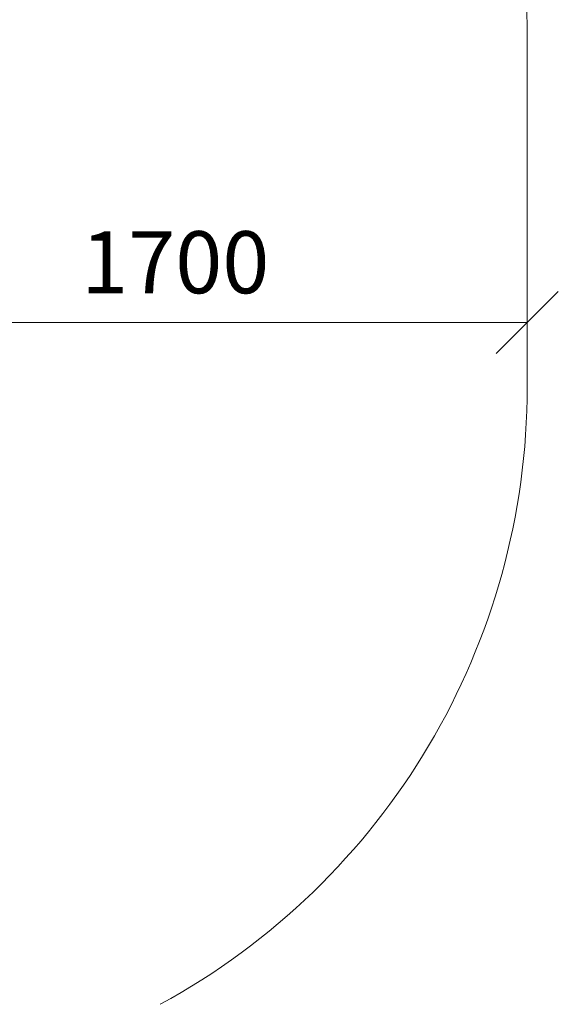
# Model space of a CAD drawing. Units: millimetres. Extents: x -581 to 578302, y 658 to 596964.
# Drawn here: x 9559 to 10860, y 3857 to 6237 of the extents above; entities that cross this region are included whole.
import ezdxf

# ---------------------------------------------------------------- set-up
doc = ezdxf.new("R2010")
doc.units = ezdxf.units.MM
doc.layers.get('0').update_dxf_attribs({"color": 1, "lineweight": 15})
doc.layers.get('Defpoints').update_dxf_attribs({"lineweight": 15})
doc.layers.add('Подписи', color=7, linetype='Continuous', lineweight=15)
doc.styles.add('GOST-2.304_Type-B_italic', font='GOST Common Italic.ttf')
doc.dimstyles.new('Мой размер', dxfattribs={"dimtxt": 150, "dimasz": 150, "dimexe": 0, "dimexo": 0.625, "dimgap": 50, "dimtad": 1, "dimtxsty": 'GOST-2.304_Type-B_italic', "dimblk": 'OBLIQUE', "dimcen": 2.5, "dimclrt": 256, "dimadec": 0, "dimazin": 0, "dimtfac": 1, "dimtmove": 0, "dimatfit": 3, "dimfxl": 1, "dimlwd": -1, "dimlwe": -1, "dimarcsym": 0})

# ---------------------------------------------------------------- blocks, each defined once
blk = doc.blocks.new('_Oblique')
at = {"color": 0, "linetype": 'ByBlock', "lineweight": -2}
blk.add_line((-0.5, -0.5), (0.5, 0.5), dxfattribs=at)
blk = doc.blocks.new('*D131')
at = {"layer": 'Defpoints', "color": 0, "ltscale": 600, "transparency": 16777216}
for p in [(9084.6, 5505), (10784.6, 5505), (10784.6, 5505)]:
    blk.add_point(p, dxfattribs=at)
at = {"layer": 'Подписи', "color": 0, "ltscale": 600, "transparency": 16777216}
for p, q in [((9084.6, 5505.7), (9084.6, 5505)), ((9084.6, 5505), (10784.6, 5505)), ((10784.6, 5505.7), (10784.6, 5505))]:
    blk.add_line(p, q, dxfattribs=at)
at = {"layer": 'Подписи', "color": 0, "ltscale": 600, "transparency": 16777216, "xscale": 150, "yscale": 150, "zscale": 150, "rotation": 180}
blk.add_blockref('_Oblique', (9084.6, 5505), dxfattribs=at)
at = {"layer": 'Подписи', "color": 0, "ltscale": 600, "transparency": 16777216, "xscale": 150, "yscale": 150, "zscale": 150}
blk.add_blockref('_Oblique', (10784.6, 5505), dxfattribs=at)
at = {"layer": 'Подписи', "ltscale": 600, "transparency": 16777216, "insert": (9934.6, 5631), "char_height": 150, "attachment_point": 5, "style": 'GOST-2.304_Type-B_italic'}
blk.add_mtext('1700', dxfattribs=at)

msp = doc.modelspace()

# ---------------------------------------------------------------- linework, layer by layer
at = {"layer": 'Подписи', "ltscale": 600}
msp.add_line((10784.643, 6192.935), (10784.643, 5349.714), dxfattribs=at)
at = {"layer": 'Подписи'}
msp.add_arc((9084.643, 6192.935), 1700, 0, 61.931843, dxfattribs=at)
at = {"layer": 'Подписи', "ltscale": 600}
msp.add_arc((9084.643, 5349.714), 1700, 298.601724, 0, dxfattribs=at)

# ---------------------------------------------------------------- dimensions: what is measured, and where the dimension line sits
dim = msp.add_linear_dim(base=(10784.643, 5505.026), p1=(9084.643, 5505.026), p2=(10784.643, 5505.026), dimstyle='Мой размер', dxfattribs=at)
dim.commit()
dim.dimension.update_dxf_attribs({"geometry": '*D131', "text_midpoint": (9934.643, 5630.992)})

doc.saveas('drawing.dxf')
